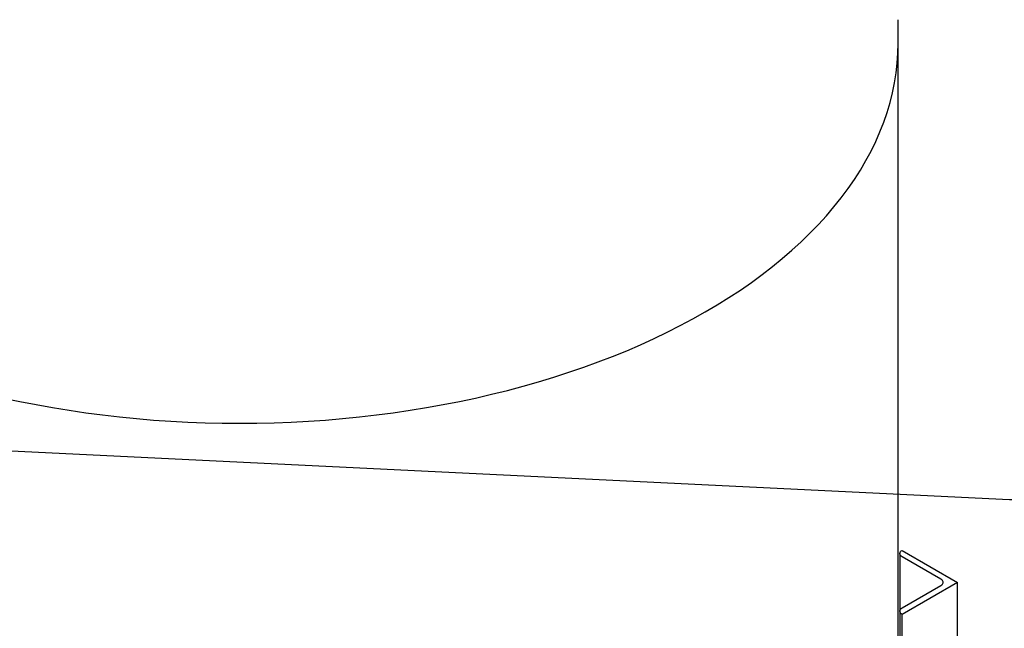
# Model space of a CAD drawing. Units: inches. Extents: x 7 to 523, y 4 to 406.
# Drawn here: x 371 to 434, y 279 to 318 of the extents above; entities that cross this region are included whole.
import ezdxf

# ---------------------------------------------------------------- set-up
doc = ezdxf.new("R2010")
doc.units = ezdxf.units.IN
doc.header["$MEASUREMENT"] = 0
doc.layers.add('OBJECT', color=7, linetype='Continuous')
doc.dimstyles.get("Standard").update_dxf_attribs({"dimscale": 14, "dimtxt": 0.18, "dimasz": 0.18, "dimexe": 0.18, "dimexo": 0.0625, "dimgap": 0.09, "dimtad": 0, "dimtih": 1, "dimtoh": 1, "dimzin": 0, "dimdsep": 46, "dimtxsty": 'Standard', "dimcen": 0.09, "dimadec": 0, "dimazin": 0, "dimtfac": 1, "dimtofl": 0, "dimtmove": 0, "dimatfit": 3, "dimfxl": 0, "dimtolj": 1, "dimtzin": 0, "dimarcsym": 0})

msp = doc.modelspace()

# ---------------------------------------------------------------- linework, layer by layer
at = {"color": 7, "linetype": 'Continuous', "lineweight": 25}
for p, q in [((426.79, 316.723), (426.79, 318.222)), ((426.79, 277.529), (426.79, 316.723)), ((426.893, 284.163), (426.893, 280.489)), ((427.039, 284.367), (427.039, 284.367)), ((427.039, 284.367), (430.575, 282.326)), ((429.514, 282.53), (427.039, 283.959)), ((430.575, 282.326), (427.039, 280.285)), ((427.039, 280.693), (429.514, 282.122)), ((430.575, 262.219), (430.575, 282.326)), ((426.893, 280.489), (426.893, 260.382)), ((427.039, 260.178), (427.039, 280.285)), ((427.039, 280.285), (427.039, 280.285))]:
    msp.add_line(p, q, dxfattribs=at)
at = {"color": 7, "linetype": 'Continuous', "lineweight": 25, "flags": 128}
for points in [[(369.738, 294.087), (370.77, 293.868), (371.811, 293.664), (372.861, 293.475), (373.919, 293.303), (374.985, 293.147), (376.057, 293.007), (377.136, 292.883), (378.219, 292.775), (379.308, 292.684), (380.4, 292.61), (381.494, 292.552), (382.592, 292.51), (383.69, 292.485), (384.79, 292.477), (385.889, 292.485), (386.988, 292.51), (388.085, 292.552), (389.18, 292.61), (390.272, 292.684), (391.36, 292.775), (392.444, 292.883), (393.522, 293.007), (394.594, 293.147), (395.66, 293.303), (396.718, 293.475), (397.768, 293.664), (398.81, 293.868), (399.841, 294.087), (400.862, 294.323), (401.873, 294.573), (402.871, 294.839), (403.857, 295.12), (404.83, 295.415), (405.79, 295.725), (406.735, 296.05), (407.665, 296.389), (408.579, 296.741), (409.477, 297.107), (410.358, 297.487), (411.221, 297.88), (412.067, 298.286), (412.893, 298.705), (413.701, 299.135), (414.488, 299.578), (415.255, 300.033), (416.002, 300.499), (416.727, 300.976), (417.43, 301.464), (418.111, 301.963), (418.768, 302.471), (419.403, 302.99), (420.014, 303.518), (420.601, 304.054), (421.163, 304.6), (421.7, 305.154), (422.212, 305.715), (422.698, 306.285), (423.159, 306.861), (423.593, 307.444), (424, 308.034), (424.381, 308.629), (424.734, 309.231), (425.06, 309.837), (425.359, 310.448), (425.629, 311.063), (425.872, 311.682), (426.086, 312.304), (426.273, 312.93), (426.43, 313.558), (426.56, 314.189), (426.66, 314.821), (426.732, 315.454), (426.775, 316.088), (426.79, 316.723)], [(369.738, 294.087), (370.77, 293.868), (371.811, 293.664), (372.861, 293.475), (373.919, 293.303), (374.985, 293.147), (376.057, 293.007), (377.136, 292.883), (378.219, 292.775), (379.308, 292.684), (380.4, 292.61), (381.494, 292.552), (382.592, 292.51), (383.69, 292.485), (384.79, 292.477), (385.889, 292.485), (386.988, 292.51), (388.085, 292.552), (389.18, 292.61), (390.272, 292.684), (391.36, 292.775), (392.444, 292.883), (393.522, 293.007), (394.594, 293.147), (395.66, 293.303), (396.718, 293.475), (397.768, 293.664), (398.81, 293.868), (399.841, 294.087), (400.862, 294.323), (401.873, 294.573), (402.871, 294.839), (403.857, 295.12), (404.83, 295.415), (405.79, 295.725), (406.735, 296.05), (407.665, 296.389), (408.579, 296.741), (409.477, 297.107), (410.358, 297.487), (411.221, 297.88), (412.067, 298.286), (412.893, 298.705), (413.701, 299.135), (414.488, 299.578), (415.255, 300.033), (416.002, 300.499), (416.727, 300.976), (417.43, 301.464), (418.111, 301.963), (418.768, 302.471), (419.403, 302.99), (420.014, 303.518), (420.601, 304.054), (421.163, 304.6), (421.7, 305.154), (422.212, 305.715), (422.698, 306.285), (423.159, 306.861), (423.593, 307.444), (424, 308.034), (424.381, 308.629), (424.734, 309.231), (425.06, 309.837), (425.359, 310.448), (425.629, 311.063), (425.872, 311.682), (426.086, 312.304), (426.273, 312.93), (426.43, 313.558), (426.56, 314.189), (426.66, 314.821), (426.732, 315.454), (426.775, 316.088), (426.79, 316.723)], [(427.039, 283.959), (426.983, 283.998), (426.94, 284.041), (426.91, 284.088), (426.895, 284.138), (426.895, 284.188), (426.91, 284.238), (426.94, 284.285), (426.983, 284.329), (427.039, 284.367)], [(429.514, 282.122), (429.57, 282.161), (429.614, 282.204), (429.644, 282.251), (429.659, 282.301), (429.659, 282.351), (429.644, 282.401), (429.614, 282.448), (429.57, 282.492), (429.514, 282.53)], [(427.039, 280.285), (426.983, 280.324), (426.94, 280.367), (426.91, 280.415), (426.895, 280.464), (426.895, 280.514), (426.91, 280.564), (426.94, 280.611), (426.983, 280.655), (427.039, 280.693)]]:
    msp.add_lwpolyline(points, dxfattribs=at)

# ---------------------------------------------------------------- leaders
at = {"layer": 'OBJECT'}
msp.add_leader([(357.499, 291.337), (433.897, 287.607), (439.897, 287.607)], dimstyle='Standard', dxfattribs=at)

doc.saveas('drawing.dxf')
